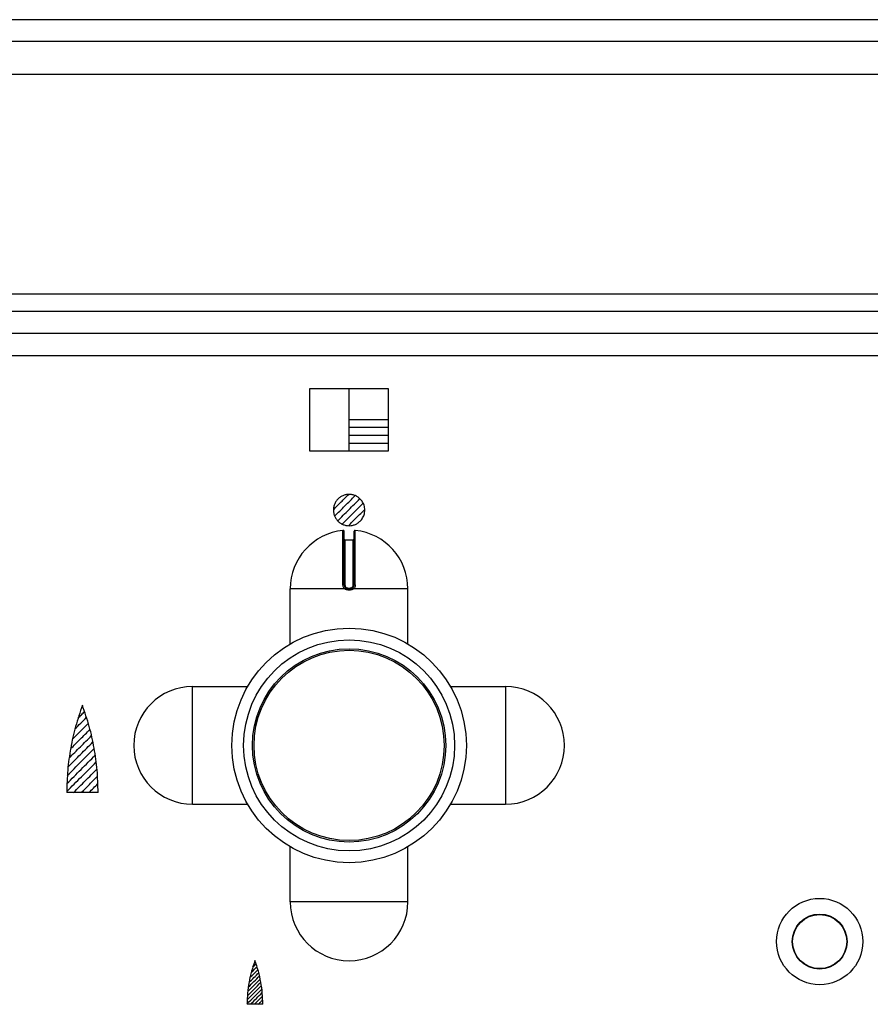
# Model space of a CAD drawing. Units: inches. Extents: x 1086 to 1924, y 1516 to 1758.
# Drawn here: x 1388 to 1392, y 1566 to 1571 of the extents above; entities that cross this region are included whole.
import ezdxf

# ---------------------------------------------------------------- set-up
doc = ezdxf.new("R2010")
doc.units = ezdxf.units.IN
doc.header["$LTSCALE"] = 115.146667
doc.header["$MEASUREMENT"] = 0
doc.layers.get('0').update_dxf_attribs({"linetype": 'CONTINUOUS'})

msp = doc.modelspace()

# ---------------------------------------------------------------- linework, layer by layer
at = {"color": 7, "linetype": 'Continuous'}
for p, q in [((1400.5864, 1570.9359), (1345.492, 1570.9359)), ((1397.4132, 1570.6603), (1363.0983, 1570.6603)), ((1397.4132, 1569.558), (1363.0983, 1569.558)), ((1398.7804, 1569.3611), (1363.0983, 1569.3611)), ((1389.1563, 1568.0995), (1389.1563, 1568.3674)), ((1389.2055, 1568.3674), (1389.2055, 1568.0995)), ((1389.1603, 1568.3259), (1389.2016, 1568.3259)), ((1388.8857, 1567.8034), (1388.8857, 1568.0796)), ((1389.1859, 1568.0798), (1389.176, 1568.0798)), ((1389.4762, 1567.8034), (1389.4762, 1568.0796)), ((1388.3955, 1567.5895), (1388.6718, 1567.5895)), ((1389.6901, 1567.5895), (1389.9664, 1567.5895)), ((1388.3955, 1566.9989), (1388.6718, 1566.9989)), ((1389.6901, 1566.9989), (1389.9664, 1566.9989)), ((1388.8857, 1566.5088), (1388.8857, 1566.785)), ((1389.4762, 1566.5088), (1389.4762, 1566.785))]:
    msp.add_line(p, q, dxfattribs=at)
at = {"color": 9, "linetype": 'Continuous'}
for p, q in [((1400.6179, 1570.8257), (1345.4605, 1570.8257)), ((1397.4512, 1569.4714), (1363.0983, 1569.4714)), ((1363.0983, 1569.2509), (1398.7872, 1569.2509)), ((1389.1603, 1568.3259), (1389.1603, 1568.0992)), ((1389.2016, 1568.0992), (1389.2016, 1568.3259)), ((1389.1595, 1568.0796), (1388.8857, 1568.0796)), ((1389.186, 1568.0739), (1389.1759, 1568.0739)), ((1389.176, 1568.0798), (1389.176, 1568.0837)), ((1389.176, 1568.0837), (1389.1859, 1568.0837)), ((1389.1859, 1568.0798), (1389.1859, 1568.0837)), ((1389.4762, 1568.0796), (1389.2024, 1568.0796)), ((1388.3955, 1566.9989), (1388.3955, 1567.5895)), ((1389.9664, 1567.5895), (1389.9664, 1566.9989)), ((1389.4762, 1566.5088), (1388.8857, 1566.5088))]:
    msp.add_line(p, q, dxfattribs=at)
at = {"color": 7, "linetype": 'Continuous'}
for centre, radius in [((1389.1809, 1567.2942), 0.5886), ((1391.5431, 1566.3099), 0.2165), ((1391.5431, 1566.3099), 0.1378), ((1391.5431, 1566.3099), 0.1358)]:
    msp.add_circle(centre, radius, dxfattribs=at)
at = {"color": 9, "linetype": 'Continuous'}
for radius in [0.5295, 0.4849, 0.4772]:
    msp.add_circle((1389.1809, 1567.2942), radius, dxfattribs=at)
at = {"color": 7, "linetype": 'Continuous'}
for centre, radius, start, end in [((1389.1809, 1568.0796), 0.2953, 96.0587, 180), ((1389.1504, 1568.3674), 0.00591, 0, 96.0526), ((1389.2114, 1568.3674), 0.00591, 83.9474, 180), ((1389.1809, 1568.0796), 0.2953, 0, 83.9411), ((1389.1603, 1568.3298), 0.00394, 180, 270), ((1389.2016, 1568.3298), 0.00394, 270, 360), ((1389.176, 1568.0995), 0.0197, 180, 270), ((1389.1859, 1568.0995), 0.0197, 270, 0), ((1388.3955, 1567.2942), 0.2953, 90, 270), ((1389.9664, 1567.2942), 0.2953, 270, 90), ((1389.1809, 1566.5088), 0.2953, 180, 0)]:
    msp.add_arc(centre, radius, start, end, dxfattribs=at)
at = {"color": 40, "linetype": 'Continuous'}
for points in [[(1388.9841, 1568.7706), (1388.9841, 1568.9281), (1388.9841, 1569.0855)], [(1388.9841, 1569.0855), (1389.0825, 1569.0855), (1389.1809, 1569.0855)], [(1389.1809, 1569.0855), (1389.2794, 1569.0855), (1389.3778, 1569.0855)], [(1389.1809, 1568.9281), (1389.1809, 1569.0068), (1389.1809, 1569.0855)], [(1389.3778, 1569.0855), (1389.3778, 1568.9281), (1389.3778, 1568.7706)], [(1389.1809, 1568.7706), (1389.1809, 1568.8493), (1389.1809, 1568.9281)], [(1389.3778, 1568.9281), (1389.2794, 1568.9281), (1389.1809, 1568.9281)], [(1389.3778, 1568.8887), (1389.2794, 1568.8887), (1389.1809, 1568.8887)], [(1389.3778, 1568.8493), (1389.2794, 1568.8493), (1389.1809, 1568.8493)], [(1389.3778, 1568.8099), (1389.2794, 1568.8099), (1389.1809, 1568.8099)], [(1389.1809, 1568.7706), (1389.0825, 1568.7706), (1388.9841, 1568.7706)], [(1389.3778, 1568.7706), (1389.2794, 1568.7706), (1389.1809, 1568.7706)], [(1389.2597, 1568.4753), (1389.2561, 1568.4994), (1389.2458, 1568.52), (1389.2337, 1568.5335), (1389.2194, 1568.544), (1389.205, 1568.5503), (1389.1892, 1568.5536), (1389.1727, 1568.5536), (1389.1566, 1568.5502), (1389.1416, 1568.5435), (1389.1283, 1568.5339), (1389.1172, 1568.5215), (1389.1089, 1568.5071), (1389.1037, 1568.4907), (1389.1022, 1568.4735)], [(1389.1022, 1568.4773), (1389.1406, 1568.5157), (1389.1789, 1568.554)], [(1389.1084, 1568.4446), (1389.16, 1568.4962), (1389.2117, 1568.5478)], [(1389.1239, 1568.421), (1389.1795, 1568.4767), (1389.2352, 1568.5324)], [(1389.1464, 1568.4045), (1389.199, 1568.4572), (1389.2517, 1568.5099)], [(1389.1022, 1568.4735), (1389.1041, 1568.458), (1389.1091, 1568.4431), (1389.1172, 1568.429), (1389.1282, 1568.4169), (1389.1415, 1568.4071), (1389.1566, 1568.4004), (1389.1727, 1568.397), (1389.1892, 1568.397), (1389.205, 1568.4003), (1389.2194, 1568.4066), (1389.2337, 1568.417), (1389.2458, 1568.4306), (1389.2561, 1568.4512), (1389.2597, 1568.4753)], [(1389.1774, 1568.3966), (1389.2185, 1568.4377), (1389.2596, 1568.4788)], [(1387.8423, 1567.4964), (1387.8081, 1567.3898), (1387.7835, 1567.2807), (1387.7686, 1567.1698), (1387.7636, 1567.058)], [(1387.9211, 1567.058), (1387.9161, 1567.1698), (1387.9012, 1567.2807), (1387.8766, 1567.3898), (1387.8423, 1567.4964)], [(1387.8046, 1567.3766), (1387.8339, 1567.4059), (1387.8633, 1567.4353)], [(1387.8201, 1567.4312), (1387.8369, 1567.4479), (1387.8536, 1567.4647)], [(1387.7828, 1567.2769), (1387.8317, 1567.3258), (1387.8806, 1567.3747)], [(1387.7923, 1567.3254), (1387.8323, 1567.3653), (1387.8723, 1567.4053)], [(1387.7755, 1567.2306), (1387.8319, 1567.287), (1387.8883, 1567.3434)], [(1387.7665, 1567.1437), (1387.8341, 1567.2112), (1387.9016, 1567.2788)], [(1387.7702, 1567.1863), (1387.8327, 1567.2489), (1387.8953, 1567.3115)], [(1387.7644, 1567.1026), (1387.8357, 1567.1739), (1387.9071, 1567.2453)], [(1387.7636, 1567.0628), (1387.8377, 1567.1369), (1387.9118, 1567.211)], [(1387.7977, 1567.058), (1387.8567, 1567.1169), (1387.9156, 1567.1758)], [(1387.8367, 1567.058), (1387.8776, 1567.0988), (1387.9184, 1567.1397)], [(1387.8757, 1567.058), (1387.898, 1567.0803), (1387.9203, 1567.1026)], [(1387.9211, 1567.058), (1387.8423, 1567.058), (1387.7636, 1567.058)], [(1388.7085, 1566.2142), (1388.6914, 1566.1609), (1388.679, 1566.1063), (1388.6716, 1566.0509), (1388.6691, 1565.995)], [(1388.6896, 1566.1543), (1388.7043, 1566.169), (1388.7189, 1566.1836)], [(1388.6974, 1566.1816), (1388.7058, 1566.1899), (1388.7141, 1566.1983)], [(1388.7479, 1565.995), (1388.7454, 1566.0509), (1388.7379, 1566.1063), (1388.7256, 1566.1609), (1388.7085, 1566.2142)], [(1388.6751, 1566.0813), (1388.7033, 1566.1095), (1388.7315, 1566.1377)], [(1388.6787, 1566.1044), (1388.7032, 1566.1289), (1388.7276, 1566.1534)], [(1388.6835, 1566.1287), (1388.7035, 1566.1487), (1388.7234, 1566.1687)], [(1388.6695, 1566.0173), (1388.7052, 1566.053), (1388.7409, 1566.0886)], [(1388.6706, 1566.0378), (1388.7043, 1566.0716), (1388.7381, 1566.1054)], [(1388.6724, 1566.0591), (1388.7037, 1566.0904), (1388.735, 1566.1217)], [(1388.6691, 1565.9974), (1388.7062, 1566.0344), (1388.7432, 1566.0715)], [(1388.6862, 1565.995), (1388.7156, 1566.0244), (1388.7451, 1566.0539)], [(1388.7057, 1565.995), (1388.7261, 1566.0154), (1388.7465, 1566.0358)], [(1388.7479, 1565.995), (1388.7085, 1565.995), (1388.6691, 1565.995)], [(1388.7252, 1565.995), (1388.7363, 1566.0061), (1388.7475, 1566.0173)]]:
    msp.add_spline(points, degree=3, dxfattribs=at)
at = {"color": 9, "linetype": 'Continuous'}
for points in [[(1389.1498, 1568.0999), (1389.1498, 1568.1339), (1389.1498, 1568.1661), (1389.1498, 1568.1881), (1389.1498, 1568.2088), (1389.1498, 1568.2237), (1389.1498, 1568.2391), (1389.1498, 1568.2522), (1389.1498, 1568.2652), (1389.1498, 1568.2759), (1389.1498, 1568.2866), (1389.1498, 1568.2954), (1389.1498, 1568.3042), (1389.1498, 1568.3114), (1389.1498, 1568.3186), (1389.1498, 1568.3245), (1389.1498, 1568.3303), (1389.1498, 1568.335), (1389.1498, 1568.3396), (1389.1498, 1568.3433), (1389.1498, 1568.347), (1389.1498, 1568.35), (1389.1498, 1568.3529), (1389.1498, 1568.3552), (1389.1498, 1568.3575), (1389.1498, 1568.3593), (1389.1498, 1568.3611), (1389.1498, 1568.3626), (1389.1498, 1568.364), (1389.1498, 1568.3652), (1389.1498, 1568.3663), (1389.1498, 1568.3672), (1389.1498, 1568.3681), (1389.1498, 1568.369), (1389.1498, 1568.37), (1389.1498, 1568.3709), (1389.1498, 1568.3717), (1389.1498, 1568.3722), (1389.1498, 1568.3726)], [(1389.2121, 1568.0999), (1389.2121, 1568.1339), (1389.2121, 1568.1661), (1389.2121, 1568.188), (1389.2121, 1568.2088), (1389.2121, 1568.2237), (1389.2121, 1568.2391), (1389.2121, 1568.2521), (1389.2121, 1568.2652), (1389.2121, 1568.2759), (1389.2121, 1568.2866), (1389.2121, 1568.2954), (1389.2121, 1568.3042), (1389.2121, 1568.3114), (1389.2121, 1568.3186), (1389.2121, 1568.3244), (1389.2121, 1568.3303), (1389.2121, 1568.335), (1389.2121, 1568.3396), (1389.2121, 1568.3433), (1389.2121, 1568.347), (1389.2121, 1568.3499), (1389.2121, 1568.3529), (1389.2121, 1568.3552), (1389.2121, 1568.3575), (1389.2121, 1568.3593), (1389.2121, 1568.3611), (1389.2121, 1568.3626), (1389.2121, 1568.364), (1389.2121, 1568.3651), (1389.2121, 1568.3663), (1389.2121, 1568.3672), (1389.2121, 1568.3681), (1389.2121, 1568.369), (1389.2121, 1568.37), (1389.2121, 1568.3709), (1389.2121, 1568.3717), (1389.2121, 1568.3722), (1389.2121, 1568.3726)], [(1389.1498, 1568.0999), (1389.1531, 1568.0999), (1389.1563, 1568.0995)], [(1389.151, 1568.0922), (1389.1504, 1568.0961), (1389.1498, 1568.0999)], [(1389.1595, 1568.0796), (1389.1543, 1568.0853), (1389.151, 1568.0922)], [(1389.1563, 1568.0995), (1389.1583, 1568.0992), (1389.1603, 1568.0992)], [(1389.1595, 1568.0796), (1389.1615, 1568.082), (1389.1636, 1568.0842)], [(1389.1759, 1568.0739), (1389.1715, 1568.0743), (1389.1672, 1568.0754), (1389.1632, 1568.0772), (1389.1595, 1568.0796)], [(1389.1603, 1568.0992), (1389.161, 1568.0945), (1389.1631, 1568.0903)], [(1389.1631, 1568.0903), (1389.1667, 1568.0867), (1389.1713, 1568.0844)], [(1389.1713, 1568.0844), (1389.1736, 1568.0841), (1389.176, 1568.0837)], [(1389.1759, 1568.0739), (1389.1759, 1568.0769), (1389.176, 1568.0798)], [(1389.1859, 1568.0837), (1389.1882, 1568.0841), (1389.1906, 1568.0844)], [(1389.186, 1568.0739), (1389.1859, 1568.0769), (1389.1859, 1568.0798)], [(1389.2024, 1568.0796), (1389.1987, 1568.0772), (1389.1947, 1568.0754), (1389.1904, 1568.0743), (1389.186, 1568.0739)], [(1389.1906, 1568.0844), (1389.1951, 1568.0867), (1389.1987, 1568.0903)], [(1389.2024, 1568.0796), (1389.2004, 1568.082), (1389.1982, 1568.0842)], [(1389.1987, 1568.0903), (1389.2009, 1568.0945), (1389.2016, 1568.0992)], [(1389.2055, 1568.0995), (1389.2036, 1568.0992), (1389.2016, 1568.0992)], [(1389.2109, 1568.0922), (1389.2076, 1568.0853), (1389.2024, 1568.0796)], [(1389.2121, 1568.0999), (1389.2088, 1568.0999), (1389.2055, 1568.0995)], [(1389.2121, 1568.0999), (1389.2115, 1568.0961), (1389.2109, 1568.0922)]]:
    msp.add_spline(points, degree=3, dxfattribs=at)

doc.saveas('drawing.dxf')
